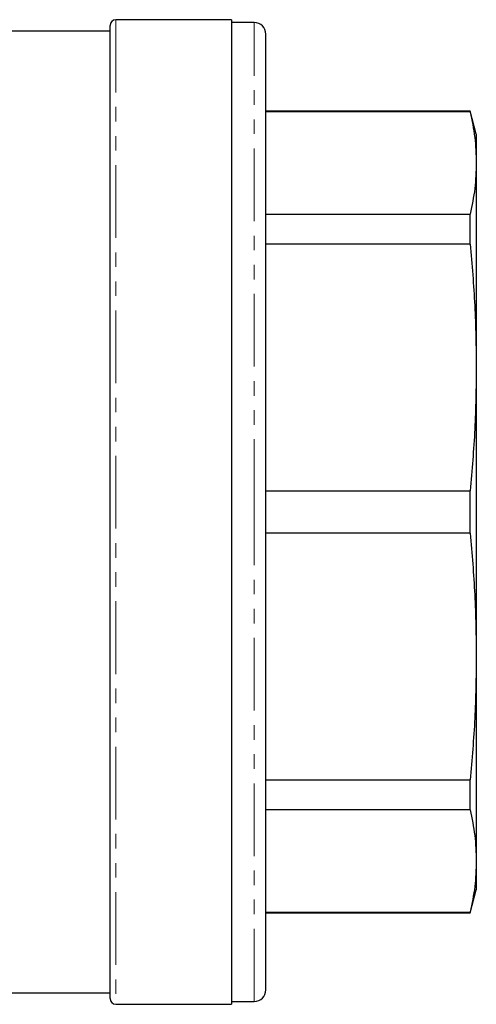
# Model space of a CAD drawing. Units: millimetres. Extents: x 147 to 259, y 29 to 290.
# Drawn here: x 220 to 259, y 151 to 237 of the extents above; entities that cross this region are included whole.
import ezdxf

# ---------------------------------------------------------------- set-up
doc = ezdxf.new("R2010")
doc.units = ezdxf.units.MM
doc.linetypes.add('PHANTOM', pattern=[12.7, 6.35, -1.27, 1.27, -1.27, 1.27, -1.27])

msp = doc.modelspace()

# ---------------------------------------------------------------- linework, layer by layer
at = {"color": 7, "linetype": 'Continuous', "lineweight": 25}
for p, q in [((227.403, 151.73), (227.403, 236.73)), ((238.003, 237.23), (227.903, 237.23)), ((238.003, 237.23), (238.003, 151.23)), ((240.003, 236.98), (238.003, 236.98)), ((227.403, 236.23), (218.355, 236.23)), ((241.003, 194.23), (241.003, 235.98)), ((258.867, 229.23), (241.003, 229.23)), ((258.867, 229.181), (241.003, 229.181)), ((259.403, 227.23), (258.867, 229.23)), ((258.867, 229.181), (258.867, 229.23)), ((259.403, 227.23), (259.403, 224.718)), ((259.403, 224.718), (259.403, 206.858)), ((241.003, 220.255), (258.867, 220.255)), ((258.867, 217.633), (258.867, 220.255)), ((258.867, 217.633), (241.003, 217.633)), ((259.403, 206.858), (259.403, 181.601)), ((241.003, 196.084), (258.867, 196.084)), ((258.867, 192.375), (258.867, 196.084)), ((241.003, 152.48), (241.003, 194.23)), ((258.867, 192.375), (241.003, 192.375)), ((259.403, 181.601), (259.403, 163.742)), ((241.003, 170.827), (258.867, 170.827)), ((258.867, 168.205), (258.867, 170.827)), ((258.867, 168.205), (241.003, 168.205)), ((259.403, 163.742), (259.403, 161.23)), ((258.867, 159.23), (259.403, 161.23)), ((241.003, 159.279), (258.867, 159.279)), ((241.003, 159.23), (258.867, 159.23)), ((258.867, 159.23), (258.867, 159.279)), ((183.903, 152.23), (227.403, 152.23)), ((238.003, 151.48), (240.003, 151.48)), ((227.903, 151.23), (238.003, 151.23))]:
    msp.add_line(p, q, dxfattribs=at)
at = {"color": 8, "linetype": 'PHANTOM', "lineweight": 18}
for p, q in [((227.903, 237.23), (227.903, 151.23)), ((240.003, 194.23), (240.003, 236.98)), ((240.003, 151.48), (240.003, 194.23))]:
    msp.add_line(p, q, dxfattribs=at)
at = {"color": 7, "linetype": 'Continuous', "lineweight": 25}
for centre, radius, start, end in [((227.903, 236.73), 0.5, 90, 180), ((240.003, 235.98), 1, 0, 90), ((240.003, 152.48), 1, 270, 0), ((227.903, 151.73), 0.5, 180, 270)]:
    msp.add_arc(centre, radius, start, end, dxfattribs=at)
for points, knots in [([(258.867, 229.181), (259.021, 228.439), (259.331, 226.953), (259.379, 225.463), (259.403, 224.718)], [0, 0, 0, 0, 0.4995167, 1, 1, 1, 1]), ([(259.403, 224.718), (259.379, 223.974), (259.331, 222.484), (259.022, 220.998), (258.867, 220.255)], [0, 0, 0, 0, 0.499485, 1, 1, 1, 1]), ([(258.867, 217.633), (259.021, 215.841), (259.331, 212.255), (259.379, 208.659), (259.403, 206.858)], [0, 0, 0, 0, 0.499517, 1, 1, 1, 1]), ([(259.403, 206.858), (259.379, 205.062), (259.331, 201.465), (259.022, 197.879), (258.867, 196.084)], [0, 0, 0, 0, 0.499485, 1, 1, 1, 1]), ([(258.867, 192.375), (259.021, 190.584), (259.331, 186.998), (259.379, 183.401), (259.403, 181.601)], [0, 0, 0, 0, 0.4995167, 1, 1, 1, 1]), ([(259.403, 181.601), (259.379, 179.805), (259.331, 176.208), (259.022, 172.622), (258.867, 170.827)], [0, 0, 0, 0, 0.499485, 1, 1, 1, 1]), ([(258.867, 168.205), (259.021, 167.463), (259.331, 165.977), (259.379, 164.487), (259.403, 163.742)], [0, 0, 0, 0, 0.499517, 1, 1, 1, 1]), ([(259.403, 163.742), (259.379, 162.998), (259.331, 161.508), (259.022, 160.022), (258.867, 159.279)], [0, 0, 0, 0, 0.499485, 1, 1, 1, 1])]:
    msp.add_open_spline(points, degree=3, knots=knots, dxfattribs=at)

doc.saveas('drawing.dxf')
